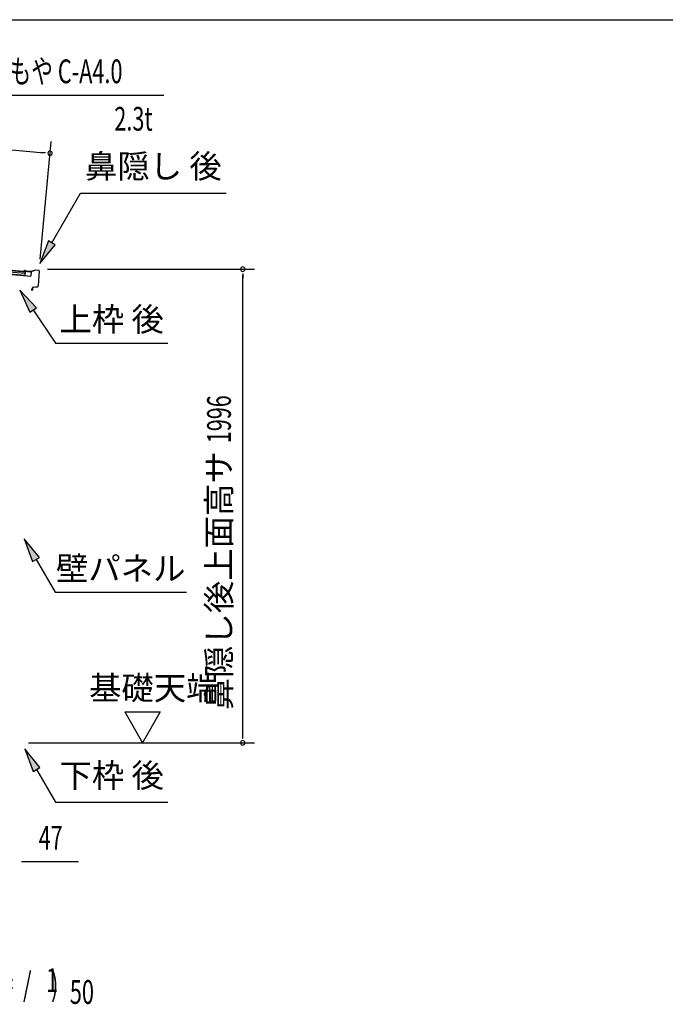
# Model space of a CAD drawing. Extents: x 543 to 20719, y 167 to 14052.
# Drawn here: x 12903 to 15623, y 9904 to 14052 of the extents above; entities that cross this region are included whole.
import ezdxf
from ezdxf.enums import TextEntityAlignment as Align

# ---------------------------------------------------------------- set-up
doc = ezdxf.new("R2010")
doc.units = 0
doc.header["$LTSCALE"] = 50
doc.header["$MEASUREMENT"] = 0
for name, color, linetype in [('HIKIDASHI', 6, 'CONTINUOUS'), ('M1', 4, 'CONTINUOUS'), ('SUNPOU', 4, 'CONTINUOUS'), ('WAKUSEN-01', 50, 'CONTINUOUS'), ('屋根U1', 7, 'CONTINUOUS'), ('鼻隠し後', 3, 'CONTINUOUS')]:
    doc.layers.add(name, color=color, linetype=linetype)
doc.styles.add('00', font='ROMANS', dxfattribs={"width": 0.666667, "bigfont": 'BIGFONT'})
doc.styles.add('01', font='ROMANS', dxfattribs={"height": 3, "bigfont": 'BIGFONT'})

msp = doc.modelspace()

# ---------------------------------------------------------------- linework, layer by layer
at = {"layer": 'HIKIDASHI'}
for p, q in [((12810.6, 13735), (13510.4, 13735)), ((13038.7, 13112.2), (13159.8, 13322.1)), ((13159.8, 13322.1), (13773.2, 13322.1)), ((13024.2, 13120.5), (12988.7, 13025.6)), ((13053.1, 13103.9), (13024.2, 13120.5)), ((12988.7, 13025.6), (13053.1, 13103.9)), ((12974.1, 12838.6), (12904.3, 12912.2)), ((12904.3, 12912.2), (12946.4, 12819.9)), ((12946.4, 12819.9), (12974.1, 12838.6)), ((12960.2, 12829.3), (13054.1, 12690.1)), ((13054.1, 12690.1), (13527.5, 12690.1)), ((12986.6, 11786.8), (12922.2, 11865.1)), ((12922.2, 11865.1), (12957.8, 11770.1)), ((12957.8, 11770.1), (12986.6, 11786.8)), ((12972.2, 11778.5), (13052.1, 11640.1)), ((13052.1, 11640.1), (13605.5, 11640.1)), ((12988.6, 10901.8), (12924.2, 10980.1)), ((12924.2, 10980.1), (12959.8, 10885.1)), ((12959.8, 10885.1), (12988.6, 10901.8)), ((12974.2, 10893.5), (13054.1, 10755.1)), ((13054.1, 10755.1), (13527.5, 10755.1))]:
    msp.add_line(p, q, dxfattribs=at)
for points in [[(13024.2, 13120.5), (13053.1, 13103.9), (12988.7, 13025.6)], [(12974.1, 12838.6), (12946.4, 12819.9), (12904.3, 12912.2)], [(12986.6, 11786.8), (12957.8, 11770.1), (12922.2, 11865.1)], [(12988.6, 10901.8), (12959.8, 10885.1), (12924.2, 10980.1)]]:
    msp.add_solid(points, dxfattribs=at)
at = {"layer": 'SUNPOU'}
for p, q in [((11708.1, 13611.9), (13006.2, 13491.8)), ((12989.8, 13043.4), (13035.7, 13539.3)), ((13012.4, 13491.2), (12993.8, 13492.9)), ((13020.4, 13001.4), (13892.9, 13001.4)), ((13842.9, 12982.7), (13842.9, 12963.9)), ((13842.9, 11030.5), (13842.9, 12976.4)), ((13345.6, 11135.4), (13495.6, 11135.4)), ((13345.6, 11135.4), (13420.6, 11005.5)), ((13495.6, 11135.4), (13420.6, 11005.5)), ((13842.9, 11024.2), (13842.9, 11043)), ((12939.9, 11005.5), (13892.9, 11005.5)), ((12911.5, 10505.5), (12930.2, 10505.5)), ((12917.7, 10505.5), (13150.7, 10505.5))]:
    msp.add_line(p, q, dxfattribs=at)
for centre, start, end in [((13031.1, 13489.5), 174.7117, 354.7117), ((13031.1, 13489.5), 354.7117, 174.7117), ((13842.9, 13001.4), 90, 270), ((13842.9, 13001.4), 270, 90), ((13842.9, 11005.5), 90, 270), ((13842.9, 11005.5), 270, 90)]:
    msp.add_arc(centre, 9.38, start, end, dxfattribs=at)
at = {"layer": 'WAKUSEN-01'}
msp.add_line((542.5, 14052.5), (20477.5, 14052.5), dxfattribs=at)
at = {"layer": '屋根U1'}
for p, q in [((11658.5, 13091.2), (12950, 12971.7)), ((11658.6, 13092.7), (12925.2, 12975.5)), ((11659.4, 13101.2), (12926, 12983.9)), ((11660, 13107.7), (12926.6, 12990.4)), ((11660.1, 13109.1), (12951.6, 12989.6)), ((12926.6, 12990.4), (12925.2, 12975.5)), ((12951.6, 12989.6), (12950, 12971.7)), ((12925.1, 12974), (12950, 12971.7))]:
    msp.add_line(p, q, dxfattribs=at)
at = {"layer": '鼻隠し後'}
for p, q in [((12928.7, 12991.7), (12923.7, 12992.2)), ((12928.8, 12992.2), (12923.8, 12992.7)), ((12931.3, 12992.3), (12924.6, 12995.5)), ((12931.5, 12992.8), (12924.8, 12996)), ((12928.8, 12992.2), (12928.7, 12991.7)), ((12949.4, 12990.5), (12932.1, 12992.1)), ((12949.3, 12991), (12932.2, 12992.6)), ((12970.4, 12997.4), (12950.1, 12991.1)), ((12970.1, 12996.8), (12950.2, 12990.6)), ((12983, 12996.2), (12970.4, 12997.4)), ((12982.9, 12995.7), (12970.9, 12996.9)), ((12984.7, 12993.6), (12981.1, 12930.6)), ((12985.2, 12993.6), (12981.6, 12930.6)), ((12956.4, 12919.8), (12953.6, 12916.1)), ((12956.8, 12919.5), (12954, 12915.8)), ((12956.4, 12919.8), (12956.8, 12919.5)), ((12957.1, 12923.1), (12956.7, 12914.8)), ((12957.2, 12914.8), (12957.6, 12923.1)), ((12959.3, 12925.5), (12978.5, 12927.8)), ((12959.4, 12925), (12978.5, 12927.3)), ((12963.4, 12926), (12978.5, 12927.8)), ((12963.4, 12925.5), (12978.5, 12927.3))]:
    msp.add_line(p, q, dxfattribs=at)
for centre, radius, start, end in [((12923.9, 12994.2), 2, 64.597, 264.7117), ((12923.9, 12994.2), 1.5, 64.597, 264.7117), ((12932.4, 12994.6), 2.5, 244.597, 264.7117), ((12932.4, 12994.6), 2, 244.597, 264.7117), ((12949.5, 12993), 2, 264.7117, 287.2501), ((12949.6, 12992.5), 2, 264.7117, 287.2501), ((12970.6, 12995.4), 2, 84.7117, 107.2501), ((12970.7, 12994.9), 2, 84.7117, 107.2501), ((12982.7, 12993.8), 2, 356.7117, 84.7117), ((12982.7, 12993.8), 2.5, 356.7117, 84.7117), ((12955.2, 12914.9), 2, 142.3083, 356.7117), ((12955.2, 12914.9), 1.5, 142.3083, 356.7117), ((12959.6, 12923), 2.5, 96.8872, 176.7117), ((12959.6, 12923), 2, 96.8872, 176.7117), ((12978.1, 12930.8), 3.5, 276.8872, 356.7117), ((12978.1, 12930.8), 3, 276.8872, 356.7117), ((12978.1, 12930.8), 3.5, 276.8872, 356.7117), ((12978.1, 12930.8), 3, 276.8872, 356.7117)]:
    msp.add_arc(centre, radius, start, end, dxfattribs=at)

# ---------------------------------------------------------------- texts
at = {"layer": 'HIKIDASHI', "style": '00', "width": 0.67}
msp.add_text('もや C-A4.0', height=100, dxfattribs=at).set_placement((12860.6, 13785))
msp.add_text('2.3t', height=100, dxfattribs=at).set_placement((13463.2, 13585), align=Align.RIGHT)
at = {"layer": 'HIKIDASHI', "style": '01'}
for s, p in [('鼻隠し 後', (13466.5, 13422.1)), ('下枠 後', (13290.8, 10855.1))]:
    msp.add_text(s, height=100, dxfattribs=at).set_placement(p, align=Align.MIDDLE)
for s, p in [('上枠 後', (13290.8, 12790.1)), ('壁パネル', (13328.8, 11740.1))]:
    msp.add_text(s, height=100, dxfattribs=at).set_placement(p, align=Align.MIDDLE_CENTER)
at = {"layer": 'M1', "style": '00', "width": 0.67}
for s, p in [('( S =  /    )', (12698.9, 9938.6)), ('1', (13014.6, 9955.6)), ('50', (13114.5, 9905.5))]:
    msp.add_text(s, height=100.2, dxfattribs=at).set_placement(p)
at = {"layer": 'SUNPOU', "style": '00', "width": 0.666667}
msp.add_text('1996', height=100, rotation=90, dxfattribs=at).set_placement((13792.9, 12268))
at = {"layer": 'SUNPOU', "style": '01'}
msp.add_text('鼻隠し後上面高サ', height=100, rotation=90, dxfattribs=at).set_placement((13792.9, 12234.1), align=Align.RIGHT)
msp.add_text('基礎天端', height=100, dxfattribs=at).set_placement((13195.3, 11186.9))
at = {"layer": 'SUNPOU', "style": '00', "width": 0.666667}
msp.add_text('47', height=100, dxfattribs=at).set_placement((12983.2, 10555.5))

doc.saveas('drawing.dxf')
